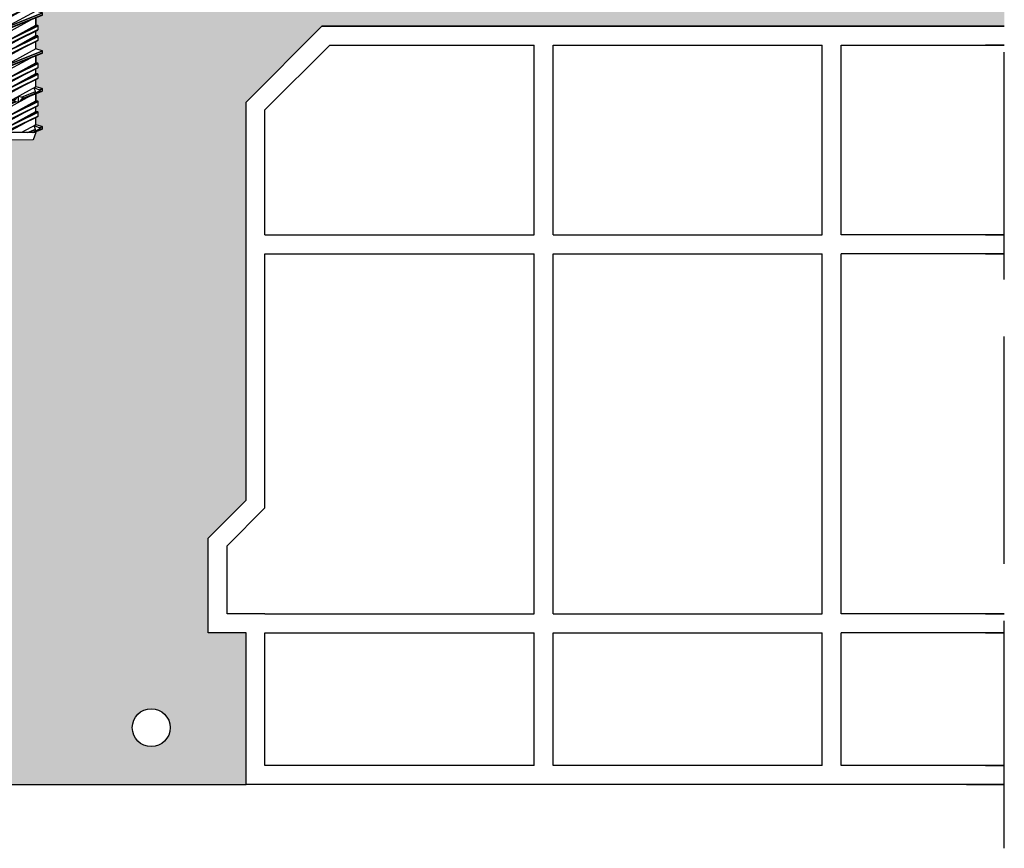
# Model space of a CAD drawing. Units: millimetres. Extents: x 9333 to 40302, y 10312 to 34394.
# Drawn here: x 17951 to 18211, y 16659 to 16877 of the extents above; entities that cross this region are included whole.
import ezdxf

# ---------------------------------------------------------------- set-up
doc = ezdxf.new("R2010")
doc.units = ezdxf.units.MM
doc.linetypes.add('ACAD_ISO02W100', pattern=[15, 12, -3])
for name, color, linetype in [('arm', 7, 'Continuous'), ('CLS', 7, 'Continuous'), ('Pignatta', 34, 'Continuous'), ('retini', 8, 'Continuous')]:
    doc.layers.add(name, color=color, linetype=linetype)

# ---------------------------------------------------------------- blocks, each defined once
blk = doc.blocks.new('laterizio_mezzo')
at = {"layer": 'Pignatta'}
for p, q in [((-1.73408116097562e-05, 199.9999895306901), (9.99998265918839, 199.9999895306901)), ((179.9999826591993, 199.9999895306591), (-1.73408116097562e-05, 199.9999895306901)), ((179.9999826591993, 199.9999895306591), (199.9999826591993, 179.9999895306591)), ((-1.73408116097562e-05, 194.9999895306901), (4.99998265918839, 194.9999895306901)), ((42.99998265918839, 194.9999895306901), (-1.73408116097562e-05, 194.9999895306901)), ((42.99998265918839, 144.9999895306901), (42.99998265918839, 194.9999895306901)), ((118.9999826592029, 194.9999895306901), (47.99998265918839, 194.9999895306901)), ((47.99998265918839, 144.9999895306901), (47.99998265918839, 194.9999895306901)), ((118.9999826592029, 144.9999895306901), (118.9999826592029, 194.9999895306901)), ((177.9289148473326, 194.9999895306591), (123.9999826592029, 194.9999895306901)), ((123.9999826592029, 144.9999895306901), (123.9999826592029, 194.9999895306901)), ((194.9999826591993, 177.9289217187943), (177.9289148473326, 194.9999895306591)), ((199.9999826592029, 74.99998953069007), (199.9999826591993, 179.9999895306591)), ((194.9999826591884, 144.9999895306901), (194.9999826591993, 177.9289217187943)), ((4.99998265918839, 144.9999895306901), (-1.73408116097562e-05, 144.9999895306901)), ((-1.73408116097562e-05, 144.9999895306901), (42.99998265918839, 144.9999895306901)), ((118.9999826592029, 144.9999895306901), (47.99998265918839, 144.9999895306901)), ((194.9999826592029, 144.9999895306901), (123.9999826592029, 144.9999895306901)), ((4.99998265918839, 139.9999895306901), (-1.73408116097562e-05, 139.9999895306901)), ((-1.73408116097562e-05, 139.9999895306901), (42.99998265918839, 139.9999895306901)), ((42.99998265918839, 44.99998953069007), (42.99998265918839, 139.9999895306901)), ((47.99998265918839, 44.99998953069007), (47.99998265918839, 139.9999895306901)), ((118.9999826592029, 139.9999895306901), (47.99998265918839, 139.9999895306901)), ((118.9999826592029, 44.99998953069007), (118.9999826592029, 139.9999895306901)), ((123.9999826592029, 44.99998953069007), (123.9999826592029, 139.9999895306901)), ((194.9999826592029, 139.9999895306901), (123.9999826592029, 139.9999895306901)), ((194.9999826591884, 72.92892171882704), (194.9999826591884, 139.9999895306901)), ((204.9999826592029, 62.92892171882704), (194.9999826591884, 72.92892171882704)), ((209.9999826592029, 64.99998953069007), (199.9999826592029, 74.99998953069007)), ((209.9999826592029, 39.99998953069007), (209.9999826592029, 64.99998953069007)), ((204.9999826592029, 44.99998953069007), (204.9999826592029, 62.92892171882704)), ((4.99998265918839, 44.99998953069007), (-1.73408116097562e-05, 44.99998953069007)), ((-1.73408116097562e-05, 44.99998953069007), (42.99998265918839, 44.99998953069007)), ((118.9999826592029, 44.99998953069007), (47.99998265918839, 44.99998953069007)), ((194.9999826592029, 44.99998953069007), (123.9999826592029, 44.99998953069007)), ((194.9999826592029, 44.99998953069007), (204.9999826592029, 44.99998953069007)), ((4.99998265918839, 39.99998953069007), (-1.73408116097562e-05, 39.99998953069007)), ((-1.73408116097562e-05, 39.99998953069007), (42.99998265918839, 39.99998953069007)), ((42.99998265918839, 4.999989530690073), (42.99998265918839, 39.99998953069007)), ((47.99998265918839, 4.999989530690073), (47.99998265918839, 39.99998953069007)), ((118.9999826592029, 39.99998953069007), (47.99998265918839, 39.99998953069007)), ((118.9999826592029, 4.999989530690073), (118.9999826592029, 39.99998953069007)), ((123.9999826592029, 4.999989530690073), (123.9999826592029, 39.99998953069007)), ((194.9999826592029, 39.99998953069007), (123.9999826592029, 39.99998953069007)), ((194.9999826592029, 4.999989530690073), (194.9999826592029, 39.99998953069007)), ((199.9999826592029, -1.046930992743e-05), (199.9999826592029, 39.99998953069007)), ((199.9999826592029, 39.99998953069007), (209.9999826592029, 39.99998953069007)), ((4.99998265918839, 4.999989530690073), (-1.73408116097562e-05, 4.999989530690073)), ((-1.73408116097562e-05, 4.999989530690073), (42.99998265918839, 4.999989530690073)), ((47.99998265918839, 4.999989530690073), (118.9999826592029, 4.999989530690073)), ((123.9999826592029, 4.999989530690073), (194.9999826592029, 4.999989530690073)), ((9.99998265918839, -1.046930992743e-05), (-1.73408116097562e-05, -1.046930992743e-05)), ((-1.73408116097562e-05, -1.046930992743e-05), (199.9999826592029, -1.046930992743e-05))]:
    blk.add_line(p, q, dxfattribs=at)
blk = doc.blocks.new('VCEM-E fronte')
for p, q in [((45.73072135101258, 740.9360552395268), (45.7308987378042, 747.4362585408729)), ((33.83072135102191, 739.4368199654916), (57.63072135101973, 739.4368199654997)), ((38.63072135098673, 736.4368199654916), (52.83072135102907, 736.4368199654917)), ((38.63072135102189, 715.2340170843993), (52.83278898153915, 715.2354021157471)), ((39.80572135102182, 713.4333246695467), (51.65572135102468, 713.4333246695303)), ((39.80572135102182, 709.2344383433855), (51.65572135101888, 709.2344383433855)), ((44.52978786399694, 707.4344383433856), (39.4307213510219, 705.410999250935)), ((43.40365483804674, 707.4344383433856), (39.4307213510219, 705.8578774358359)), ((39.504630448504, 705.3144629116325), (44.7842943481832, 707.4344383433856)), ((39.504630448504, 705.9544137751384), (43.19053744845044, 707.4344383433856)), ((40.58072135102336, 702.5497256345482), (50.64322953122428, 707.4344383433856)), ((50.88072135101899, 706.5191510522238), (40.58072135102336, 701.5191510522238)), ((40.66428145228926, 702.6483650269313), (50.36362257578546, 707.4344383433856)), ((40.66428145228926, 701.4205116598407), (50.79716124975309, 706.4205116598407)), ((41.1807213510219, 707.4344383433856), (41.18072135102191, 706.6274247095919)), ((41.1807213510219, 704.8344383433853), (45.91272135102137, 707.4344383433856)), ((41.18072135102346, 707.4344383433836), (50.28072135102045, 707.4344383433856)), ((44.19390124840353, 704.3900316935963), (49.73472135102164, 707.4344383433856)), ((50.88072135101899, 707.4344383433856), (50.28072135102045, 707.4344383433856)), ((50.88072135101899, 706.5191510522238), (50.88072135101899, 707.4344383433856)), ((39.4307213510219, 705.8578774358359), (39.4307213510219, 705.410999250935)), ((41.1807213510219, 704.8344383433853), (39.504630448504, 705.3144629116325)), ((40.58072135102336, 699.7497256345471), (50.88072135101899, 704.7497256345471)), ((40.66428145228926, 699.8483650269302), (50.79716124975309, 704.8483650269302)), ((41.1807213510219, 704.8344383433853), (41.1807213510219, 702.9031987509318)), ((41.1807213510219, 701.3344383433853), (47.26754145363881, 704.6788449931757)), ((44.19390124840353, 701.590031693597), (50.28072135102045, 704.9344383433856)), ((50.28072135102045, 704.9344383433856), (50.28072135102045, 706.1656779358384)), ((50.79716124975309, 704.8483650269302), (50.28072135102045, 704.9344383433856)), ((50.79716124975309, 704.8483650269302), (50.28072135102045, 704.9344383433856)), ((50.88072135101899, 703.7191510522246), (50.88072135101899, 704.7497256345471)), ((50.88072135101899, 703.7191510522246), (50.88072135101899, 704.7497256345471)), ((50.88072135101899, 703.7191510522246), (40.58072135102336, 698.7191510522246)), ((40.58072135102336, 701.5191510522238), (40.58072135102336, 702.5497256345482)), ((40.66428145228926, 698.6205116598414), (50.79716124975309, 703.6205116598414)), ((41.1807213510219, 701.3344383433853), (40.66428145228926, 701.4205116598407)), ((41.1807213510219, 698.534438343386), (47.26754145363881, 701.8788449931747)), ((41.1807213510219, 701.3291187020261), (41.1807213510219, 700.1031987509325)), ((50.28072135102045, 701.4344383433856), (42.48543710121518, 697.1513151292058)), ((50.28072135102045, 701.4344383433856), (50.28072135102045, 703.3656779358391)), ((51.95681225353835, 700.9544137751384), (50.28072135102045, 701.4344383433856)), ((52.03072135102045, 700.8578774358359), (39.4307213510219, 695.8578774358359)), ((52.03072135102045, 700.410999250935), (39.4307213510219, 695.410999250935)), ((39.504630448504, 695.9544137751384), (51.95681225353835, 700.9544137751384)), ((39.504630448504, 695.3144629116325), (51.95681225353835, 700.3144629116325)), ((40.58072135102336, 698.7191510522246), (40.58072135102336, 699.7497256345471)), ((40.58072135102336, 698.7191510522246), (40.58072135102336, 699.7497256345471)), ((41.1807213510219, 698.534438343386), (40.66428145228926, 698.6205116598414)), ((41.1807213510219, 694.8344383433853), (48.97600560082716, 699.1175615575651)), ((50.28072135102045, 697.7344383433849), (50.28072135102045, 699.641451977179)), ((50.28072135102045, 699.6125717556718), (50.28072135102045, 697.7344383433849)), ((52.03072135102045, 700.410999250935), (52.03072135102045, 700.8578774358359)), ((40.58072135102336, 692.5497256345482), (50.88072135101899, 697.5497256345482)), ((50.88072135101899, 696.5191510522238), (40.58072135102336, 691.5191510522238)), ((40.66428145228926, 692.6483650269313), (50.79716124975309, 697.6483650269313)), ((40.66428145228926, 691.4205116598407), (50.79716124975309, 696.4205116598407)), ((41.1807213510219, 698.534438343386), (41.1807213510219, 696.6274247095918)), ((44.19390124840353, 694.3900316935963), (50.28072135102045, 697.7344383433849)), ((50.79716124975309, 697.6483650269313), (50.28072135102045, 697.7344383433849)), ((50.28072135102045, 694.9344383433856), (50.28072135102045, 696.1656779358384)), ((50.88072135101899, 696.5191510522238), (50.88072135101899, 697.5497256345482)), ((39.4307213510219, 695.8578774358359), (39.4307213510219, 695.410999250935)), ((41.1807213510219, 694.8344383433853), (39.504630448504, 695.3144629116325)), ((40.58072135102336, 689.7497256345471), (50.88072135101899, 694.7497256345471)), ((50.88072135101899, 693.7191510522246), (40.58072135102336, 688.7191510522246)), ((40.66428145228926, 689.8483650269302), (50.79716124975309, 694.8483650269302)), ((40.66428145228926, 688.6205116598414), (50.79716124975309, 693.6205116598414)), ((41.1807213510219, 694.8344383433853), (41.1807213510219, 692.9031987509318)), ((41.1807213510219, 691.3344383433853), (47.26754145363881, 694.6788449931757)), ((44.19390124840353, 691.590031693597), (50.28072135102045, 694.9344383433856)), ((50.79716124975309, 694.8483650269302), (50.28072135102045, 694.9344383433856)), ((50.79716124975309, 694.8483650269302), (50.28072135102045, 694.9344383433856)), ((50.88072135101899, 693.7191510522246), (50.88072135101899, 694.7497256345471)), ((50.88072135101899, 693.7191510522246), (50.88072135101899, 694.7497256345471)), ((52.03072135102045, 690.8578774358359), (39.4307213510219, 685.8578774358359)), ((39.504630448504, 685.9544137751384), (51.95681225353835, 690.9544137751384)), ((40.58072135102336, 691.5191510522238), (40.58072135102336, 692.5497256345482)), ((41.1807213510219, 691.3344383433853), (40.66428145228926, 691.4205116598407)), ((41.1807213510219, 688.534438343386), (47.26754145363881, 691.8788449931747)), ((41.1807213510219, 691.3291187020261), (41.1807213510219, 690.1031987509325)), ((50.28072135102045, 691.4344383433856), (42.48543710121518, 687.1513151292058)), ((50.28072135102045, 691.4344383433856), (50.28072135102045, 693.3656779358391)), ((51.95681225353835, 690.9544137751384), (50.28072135102045, 691.4344383433856)), ((52.03072135102045, 690.410999250935), (52.03072135102045, 690.8578774358359)), ((52.03072135102045, 690.410999250935), (39.4307213510219, 685.410999250935)), ((39.504630448504, 685.3144629116325), (51.95681225353835, 690.3144629116325)), ((40.58072135102336, 688.7191510522246), (40.58072135102336, 689.7497256345471)), ((40.58072135102336, 688.7191510522246), (40.58072135102336, 689.7497256345471)), ((41.1807213510219, 688.534438343386), (40.66428145228926, 688.6205116598414)), ((41.1807213510219, 684.8344383433853), (48.97600560082716, 689.1175615575651)), ((41.1807213510219, 688.534438343386), (41.1807213510219, 686.6274247095918)), ((50.28072135102045, 689.6125717556718), (50.28072135102045, 687.7344383433849)), ((50.28072135102045, 687.7344383433849), (50.28072135102045, 689.6125717556718)), ((39.4307213510219, 685.8578774358359), (39.4307213510219, 685.410999250935)), ((40.58072135102336, 682.5497256345482), (50.88072135101899, 687.5497256345482)), ((50.88072135101899, 686.5191510522238), (40.58072135102336, 681.5191510522238)), ((40.66428145228926, 682.6483650269313), (50.79716124975309, 687.6483650269313)), ((40.66428145228926, 681.4205116598407), (50.79716124975309, 686.4205116598407)), ((44.19390124840353, 684.3900316935963), (50.28072135102045, 687.7344383433849)), ((50.79716124975309, 687.6483650269313), (50.28072135102045, 687.7344383433849)), ((50.28072135102045, 684.9344383433856), (50.28072135102045, 686.1656779358384)), ((50.88072135101899, 686.5191510522238), (50.88072135101899, 687.5497256345482)), ((41.1807213510219, 684.8344383433853), (39.504630448504, 685.3144629116325)), ((40.58072135102336, 679.7497256345471), (50.88072135101899, 684.7497256345471)), ((50.88072135101899, 683.7191510522246), (40.58072135102336, 678.7191510522246)), ((40.66428145228926, 679.8483650269302), (50.79716124975309, 684.8483650269302)), ((40.66428145228926, 678.6205116598414), (50.79716124975309, 683.6205116598414)), ((41.1807213510219, 684.8344383433853), (41.1807213510219, 682.9031987509318)), ((41.1807213510219, 681.3344383433853), (47.26754145363881, 684.6788449931757)), ((44.19390124840353, 681.590031693597), (50.28072135102045, 684.9344383433856)), ((50.79716124975309, 684.8483650269302), (50.28072135102045, 684.9344383433856)), ((50.79716124975309, 684.8483650269302), (50.28072135102045, 684.9344383433856)), ((50.28072135102045, 681.4344383433856), (50.28072135102045, 683.3656779358391)), ((50.88072135101899, 683.7191510522246), (50.88072135101899, 684.7497256345471)), ((50.88072135101899, 683.7191510522246), (50.88072135101899, 684.7497256345471)), ((52.03072135102045, 680.8578774358359), (39.4307213510219, 675.8578774358359)), ((39.504630448504, 675.9544137751384), (51.95681225353835, 680.9544137751384)), ((40.58072135102336, 681.5191510522238), (40.58072135102336, 682.5497256345482)), ((41.1807213510219, 681.3344383433853), (40.66428145228926, 681.4205116598407)), ((41.1807213510219, 678.534438343386), (47.26754145363881, 681.8788449931747)), ((41.1807213510219, 681.3291187020261), (41.1807213510219, 680.1031987509325)), ((50.28072135102045, 681.4344383433856), (42.48543710121518, 677.1513151292058)), ((51.95681225353835, 680.9544137751384), (50.28072135102045, 681.4344383433856)), ((52.03072135102045, 680.410999250935), (52.03072135102045, 680.8578774358359)), ((52.03072135102045, 680.410999250935), (39.4307213510219, 675.410999250935)), ((39.504630448504, 675.3144629116325), (51.95681225353835, 680.3144629116325)), ((40.58072135102336, 678.7191510522246), (40.58072135102336, 679.7497256345471)), ((40.58072135102336, 678.7191510522246), (40.58072135102336, 679.7497256345471)), ((41.1807213510219, 678.534438343386), (40.66428145228926, 678.6205116598414)), ((41.1807213510219, 674.8344383433853), (48.97600560082716, 679.1175615575651)), ((41.1807213510219, 678.534438343386), (41.1807213510219, 676.6274247095918)), ((50.28072135102045, 679.6125717556718), (50.28072135102045, 677.7344383433849)), ((50.28072135102045, 677.7344383433849), (50.28072135102045, 679.6125717556718)), ((39.4307213510219, 675.8578774358359), (39.4307213510219, 675.410999250935)), ((41.1807213510219, 674.8344383433853), (39.504630448504, 675.3144629116325)), ((40.58072135102336, 672.5497256345482), (50.88072135101899, 677.5497256345482)), ((50.88072135101899, 676.5191510522238), (40.58072135102336, 671.5191510522238)), ((40.66428145228926, 672.6483650269313), (50.79716124975309, 677.6483650269313)), ((40.66428145228926, 671.4205116598407), (50.79716124975309, 676.4205116598407)), ((44.19390124840353, 674.3900316935963), (50.28072135102045, 677.7344383433849)), ((50.79716124975309, 677.6483650269313), (50.28072135102045, 677.7344383433849)), ((50.28072135102045, 674.9344383433856), (50.28072135102045, 676.1656779358384)), ((50.88072135101899, 676.5191510522238), (50.88072135101899, 677.5497256345482)), ((40.58072135102336, 669.7497256345471), (50.88072135101899, 674.7497256345471)), ((50.88072135101899, 673.7191510522246), (40.58072135102336, 668.7191510522246)), ((40.66428145228926, 669.8483650269302), (50.79716124975309, 674.8483650269302)), ((40.66428145228926, 668.6205116598414), (50.79716124975309, 673.6205116598414)), ((41.1807213510219, 674.8344383433853), (41.1807213510219, 672.9031987509318)), ((41.1807213510219, 671.3344383433853), (47.26754145363881, 674.6788449931757)), ((44.19390124840353, 671.590031693597), (50.28072135102045, 674.9344383433856)), ((50.79716124975309, 674.8483650269302), (50.28072135102045, 674.9344383433856)), ((50.79716124975309, 674.8483650269302), (50.28072135102045, 674.9344383433856)), ((50.28072135102045, 671.4344383433856), (50.28072135102045, 673.3656779358391)), ((50.88072135101899, 673.7191510522246), (50.88072135101899, 674.7497256345471)), ((50.88072135101899, 673.7191510522246), (50.88072135101899, 674.7497256345471)), ((52.03072135102045, 670.8578774358359), (39.4307213510219, 665.8578774358359)), ((52.03072135102045, 670.410999250935), (39.4307213510219, 665.410999250935)), ((39.504630448504, 665.9544137751384), (51.95681225353835, 670.9544137751384)), ((39.504630448504, 665.3144629116325), (51.95681225353835, 670.3144629116325)), ((40.58072135102336, 671.5191510522238), (40.58072135102336, 672.5497256345482)), ((41.1807213510219, 671.3344383433853), (40.66428145228926, 671.4205116598407)), ((41.1807213510219, 668.534438343386), (47.26754145363881, 671.8788449931747)), ((41.1807213510219, 671.3291187020261), (41.1807213510219, 670.1031987509325)), ((50.28072135102045, 671.4344383433856), (42.48543710121518, 667.1513151292058)), ((51.95681225353835, 670.9544137751384), (50.28072135102045, 671.4344383433856)), ((52.03072135102045, 670.410999250935), (52.03072135102045, 670.8578774358359)), ((40.58072135102336, 668.7191510522246), (40.58072135102336, 669.7497256345471)), ((40.58072135102336, 668.7191510522246), (40.58072135102336, 669.7497256345471)), ((40.58072135102336, 662.5497256345482), (50.88072135101899, 667.5497256345482)), ((41.1807213510219, 668.534438343386), (40.66428145228926, 668.6205116598414)), ((40.66428145228926, 662.6483650269313), (50.79716124975309, 667.6483650269313)), ((41.1807213510219, 664.8344383433853), (48.97600560082716, 669.1175615575651)), ((41.1807213510219, 668.534438343386), (41.1807213510219, 666.6274247095918)), ((44.19390124840353, 664.3900316935963), (50.28072135102045, 667.7344383433849)), ((50.28072135102045, 669.641451977179), (50.28072135102045, 667.7344383433849)), ((50.28072135102045, 667.7344383433849), (50.28072135102045, 669.6125717556718)), ((50.79716124975309, 667.6483650269313), (50.28072135102045, 667.7344383433849)), ((50.88072135101899, 666.5191510522238), (50.88072135101899, 667.5497256345482)), ((39.4307213510219, 665.8578774358359), (39.4307213510219, 665.410999250935)), ((41.1807213510219, 664.8344383433853), (39.504630448504, 665.3144629116325)), ((50.88072135101899, 666.5191510522238), (40.58072135102336, 661.5191510522238)), ((40.66428145228926, 661.4205116598407), (50.79716124975309, 666.4205116598407)), ((40.66428145228926, 659.8483650269302), (50.79716124975309, 664.8483650269302)), ((41.1807213510219, 664.8344383433853), (41.1807213510219, 662.9031987509318)), ((44.19390124840353, 661.590031693597), (50.28072135102045, 664.9344383433856)), ((50.28072135102045, 664.9344383433856), (50.28072135102045, 666.1656779358384)), ((50.79716124975309, 664.8483650269302), (50.28072135102045, 664.9344383433856)), ((50.79716124975309, 664.8483650269302), (50.28072135102045, 664.9344383433856)), ((40.58072135102336, 659.7497256345471), (50.88072135101899, 664.7497256345471)), ((50.88072135101899, 663.7191510522246), (40.58072135102336, 658.7191510522246)), ((40.58072135102336, 661.5191510522238), (40.58072135102336, 662.5497256345482)), ((40.66428145228926, 658.6205116598414), (50.79716124975309, 663.6205116598414)), ((41.1807213510219, 661.3344383433853), (47.26754145363881, 664.6788449931757)), ((50.28072135102045, 661.4344383433856), (50.28072135102045, 663.3656779358391)), ((50.88072135101899, 663.7191510522246), (50.88072135101899, 664.7497256345471)), ((50.88072135101899, 663.7191510522246), (50.88072135101899, 664.7497256345471)), ((52.03072135102045, 660.8578774358359), (39.4307213510219, 655.8578774358359)), ((52.03072135102045, 660.410999250935), (39.4307213510219, 655.410999250935)), ((39.504630448504, 655.9544137751384), (51.95681225353835, 660.9544137751384)), ((39.504630448504, 655.3144629116325), (51.95681225353835, 660.3144629116325)), ((40.58072135102336, 658.7191510522246), (40.58072135102336, 659.7497256345471)), ((40.58072135102336, 658.7191510522246), (40.58072135102336, 659.7497256345471)), ((41.1807213510219, 661.3344383433853), (40.66428145228926, 661.4205116598407)), ((41.1807213510219, 658.534438343386), (47.26754145363881, 661.8788449931747)), ((41.1807213510219, 661.3291187020261), (41.1807213510219, 660.1031987509325)), ((50.28072135102045, 661.4344383433856), (42.48543710121518, 657.1513151292058)), ((51.95681225353835, 660.9544137751384), (50.28072135102045, 661.4344383433856)), ((50.28072135102045, 657.7344383433849), (50.28072135102045, 659.641451977179)), ((52.03072135102045, 660.410999250935), (52.03072135102045, 660.8578774358359)), ((40.58072135102336, 652.5497256345482), (50.88072135101899, 657.5497256345482)), ((41.1807213510219, 658.534438343386), (40.66428145228926, 658.6205116598414)), ((40.66428145228926, 652.6483650269313), (50.79716124975309, 657.6483650269313)), ((41.1807213510219, 654.8344383433853), (48.97600560082716, 659.1175615575651)), ((41.1807213510219, 658.534438343386), (41.1807213510219, 656.656304931101)), ((44.19390124840353, 654.3900316935963), (50.28072135102045, 657.7344383433849)), ((50.28072135102045, 659.6125717556718), (50.28072135102045, 657.7344383433849)), ((50.79716124975309, 657.6483650269313), (50.28072135102045, 657.7344383433849)), ((50.88072135101899, 656.5191510522238), (50.88072135101899, 657.5497256345482)), ((39.4307213510219, 655.8578774358359), (39.4307213510219, 655.410999250935)), ((41.1807213510219, 654.8344383433853), (39.504630448504, 655.3144629116325)), ((50.88072135101899, 656.5191510522238), (40.58072135102336, 651.5191510522238)), ((40.58072135102336, 649.7497256345471), (50.88072135101899, 654.7497256345471)), ((40.66428145228926, 651.4205116598407), (50.79716124975309, 656.4205116598407)), ((40.66428145228926, 649.8483650269302), (50.79716124975309, 654.8483650269302)), ((41.1807213510219, 654.8344383433853), (41.1807213510219, 652.9031987509318)), ((41.1807213510219, 651.3344383433853), (47.26754145363881, 654.6788449931757)), ((44.19390124840353, 651.590031693597), (50.28072135102045, 654.9344383433856)), ((50.28072135102045, 654.9344383433856), (50.28072135102045, 656.1656779358384)), ((50.79716124975309, 654.8483650269302), (50.28072135102045, 654.9344383433856)), ((50.79716124975309, 654.8483650269302), (50.28072135102045, 654.9344383433856)), ((50.88072135101899, 653.7191510522246), (50.88072135101899, 654.7497256345471)), ((50.88072135101899, 653.7191510522246), (50.88072135101899, 654.7497256345471)), ((50.88072135101899, 653.7191510522246), (40.58072135102336, 648.7191510522246)), ((40.58072135102336, 651.5191510522238), (40.58072135102336, 652.5497256345482)), ((40.66428145228926, 648.6205116598414), (50.79716124975309, 653.6205116598414)), ((41.1807213510219, 648.534438343386), (47.26754145363881, 651.8788449931747)), ((50.28072135102045, 651.4344383433856), (50.28072135102045, 653.3656779358391)), ((40.58072135102336, 648.7191510522246), (40.58072135102336, 649.7497256345471)), ((40.58072135102336, 648.7191510522246), (40.58072135102336, 649.7497256345471)), ((41.1807213510219, 651.3344383433853), (40.66428145228926, 651.4205116598407)), ((41.18072135102344, 651.3344383433861), (41.18072135102344, 650.103198750934)), ((41.1807213510219, 651.3291187020261), (41.1807213510219, 650.1031987509325)), ((50.28072135102045, 651.4344383433856), (42.48543710121518, 647.1513151292058)), ((46.47812498712662, 648.7545232851865), (50.18277259081148, 650.2420728815889)), ((46.48925195268745, 648.1190402995728), (51.95681225353835, 650.3144629116325)), ((50.21653088289528, 650.1379605834047), (46.63506611450791, 648.7167444054724)), ((49.97487812165124, 649.5951884456283), (46.63506611450791, 648.2698662205732)), ((50.28072135102045, 649.9399938989411), (49.86942542093672, 651.2084515686149)), ((51.52754573437048, 650.4347654796368), (49.86942542093672, 651.2084515686149)), ((51.52754573437048, 650.4347654796368), (49.86942542093672, 649.476301830595)), ((50.28072135102045, 649.9399938989411), (49.86942542093672, 649.476301830595)), ((51.95681225353835, 650.9544137751384), (50.28072135102045, 651.4344383433856)), ((50.28072135102045, 649.6414519771793), (50.28072135102045, 647.7344383433849)), ((50.28072135102045, 647.7344383433849), (50.28072135102045, 649.6125717556718)), ((52.03072135102045, 650.410999250935), (50.29455305377994, 649.7220435774273)), ((51.12751559979731, 650.6214212655816), (51.95681225353835, 650.9544137751384)), ((52.03072135102045, 650.8578774358359), (51.26876486312901, 650.5555137501653)), ((52.03072135102045, 650.410999250935), (52.03072135102045, 650.8578774358359)), ((39.504630448504, 645.9544137751384), (44.97219074935489, 648.1498363871981)), ((39.93389696767187, 645.8341112071341), (41.59201728110563, 646.7925748561777)), ((40.58072135102336, 642.5497256345482), (50.88072135101899, 647.5497256345482)), ((41.1807213510219, 648.534438343386), (40.66428145228926, 648.6205116598414)), ((40.66428145228926, 642.6483650269313), (50.79716124975309, 647.6483650269313)), ((41.1807213510219, 644.8344383433853), (48.97600560082716, 649.1175615575651)), ((41.1807213510219, 648.534438343386), (41.1807213510219, 646.656304931101)), ((41.18072135102344, 648.5344383433868), (41.18072135102344, 646.6274247095922)), ((41.1807213510219, 646.3288827878298), (41.59201728110563, 646.7925748561777)), ((44.82637658753444, 647.5521322812986), (41.24491181914706, 646.1309161033662)), ((41.27867011123087, 646.026803805182), (44.98331771491573, 647.5143534015845)), ((44.82637658753444, 647.9990104661995), (41.48656458039838, 646.6736882411426)), ((44.19390124840353, 644.3900316935963), (50.28072135102045, 647.7344383433849)), ((44.47590889094496, 647.6364968909731), (45.73072135102481, 648.9344383433856)), ((45.73072135102481, 647.3344383433853), (44.47590889094496, 647.6364968909731)), ((45.73072135102481, 647.3344383433853), (45.73072135102481, 648.9344383433856)), ((45.73072135102481, 648.9344383433856), (46.98553381109738, 648.6323797957978)), ((46.98553381109738, 648.6323797957978), (45.73072135102481, 647.3344383433853)), ((50.79716124975309, 647.6483650269313), (50.28072135102045, 647.7344383433849)), ((50.88072135101899, 646.5191510522238), (50.88072135101899, 647.5497256345482)), ((40.11322664133854, 646.1287128685011), (39.4307213510219, 645.8578774358359)), ((39.4307213510219, 645.8578774358359), (39.4307213510219, 645.410999250935)), ((40.19267783891334, 645.7133629366074), (39.4307213510219, 645.410999250935)), ((39.504630448504, 645.3144629116325), (40.33392710225232, 645.6474554211893)), ((41.1807213510219, 644.8344383433853), (39.504630448504, 645.3144629116325)), ((39.93389696767187, 645.8341112071341), (41.59201728110563, 645.0604251181578)), ((39.93389696767187, 645.8341112071341), (41.59201728110563, 645.0604251181578)), ((50.88072135101899, 646.5191510522238), (40.58072135102336, 641.5191510522238)), ((40.58072135102336, 639.7497256345471), (50.88072135101899, 644.7497256345471)), ((40.66428145228926, 641.4205116598407), (50.79716124975309, 646.4205116598407)), ((40.66428145228926, 639.8483650269302), (50.79716124975309, 644.8483650269302)), ((41.1807213510219, 646.3288827878298), (41.59201728110563, 645.0604251181578)), ((41.1807213510219, 644.8344383433853), (41.1807213510219, 642.9031987509318)), ((41.18072135102345, 644.8344383433861), (41.18072135102345, 642.9031987509351)), ((41.1807213510219, 641.3344383433853), (47.26754145363881, 644.6788449931757)), ((44.19390124840353, 641.590031693597), (50.28072135102045, 644.9344383433856)), ((50.28072135102045, 644.9344383433856), (50.28072135102045, 646.1656779358384)), ((50.79716124975309, 644.8483650269302), (50.28072135102045, 644.9344383433856)), ((50.79716124975309, 644.8483650269302), (50.28072135102045, 644.9344383433856)), ((50.88072135101899, 643.7191510522246), (50.88072135101899, 644.7497256345471)), ((50.88072135101899, 643.7191510522246), (50.88072135101899, 644.7497256345471)), ((40.58072135102336, 641.5191510522238), (40.58072135102336, 642.5497256345482)), ((50.88072135101899, 643.7191510522246), (41.93128707148932, 639.3747654796373)), ((42.19283411084686, 639.3747654796373), (50.79716124975309, 643.6205116598414)), ((42.71011673899554, 639.3747654796373), (47.26754145363881, 641.8788449931747)), ((50.28072135102045, 641.4344383433856), (50.28072135102045, 643.3656779358391)), ((40.58072135102336, 639.3747654796373), (40.58072135102336, 639.7497256345471)), ((40.58072135102336, 639.3747654796373), (40.58072135102336, 639.7497256345471)), ((50.28072135102045, 639.3747654796373), (40.58072135102336, 639.3747654796373)), ((41.1807213510219, 641.3344383433853), (40.66428145228926, 641.4205116598407)), ((41.18072135102344, 641.334438343386), (41.18072135102346, 640.103198750934)), ((41.1807213510219, 641.3291187020261), (41.1807213510219, 640.1031987509325)), ((41.1807213510219, 639.3747654796373), (41.86327703831554, 637.4347654796368)), ((50.28072135102045, 641.4344383433856), (46.53211673899565, 639.3747654796373)), ((48.05961276899686, 639.3747654796373), (50.18470100696501, 640.2361255476064)), ((50.21880367862101, 640.1309511652237), (48.33395474314963, 639.3747654796373)), ((49.97878667535767, 639.5780634110199), (49.47796289649338, 639.3747654796373)), ((50.28072135102045, 639.3747654796373), (49.5981656637268, 637.4347654796368)), ((49.6789677032684, 639.3747654796373), (51.95681225353835, 640.3144629116325)), ((51.52754573437048, 640.4347654796368), (49.86942542093672, 641.2084515686149)), ((50.28072135102045, 639.9399938989411), (49.86942542093672, 641.2084515686149)), ((51.52754573437048, 640.4347654796368), (49.87752161088062, 639.456676511307)), ((50.28072135102045, 639.9399938989411), (49.87752161088062, 639.456676511307)), ((51.95681225353835, 640.9544137751384), (50.28072135102045, 641.4344383433856)), ((50.28072135102045, 639.3747654796373), (50.28072135102045, 639.6230117251588)), ((52.03072135102045, 640.410999250935), (50.30718509752839, 639.7113692217956)), ((51.1311231495383, 640.6197379673142), (51.95681225353835, 640.9544137751384)), ((52.03072135102045, 640.8578774358359), (51.27259860701812, 640.5537249087322)), ((52.03072135102045, 640.410999250935), (52.03072135102045, 640.8578774358359))]:
    blk.add_line(p, q)
at = {"linetype": 'Continuous', "lineweight": 0}
for p, q in [((41.1807213510219, 639.3747654796373), (41.86327703831554, 637.4347654796368)), ((41.1807213510219, 639.3747654796373), (41.86327703831554, 637.4347654796368)), ((50.28072135102045, 639.3747654796373), (49.5981656637268, 637.4347654796368)), ((50.28072135102045, 639.3747654796373), (49.5981656637268, 637.4347654796368)), ((41.86327703831554, 637.4347654796368), (45.73072135102481, 637.4347654796368)), ((49.5981656637268, 637.4347654796368), (45.73072135102481, 637.4347654796368))]:
    blk.add_line(p, q, dxfattribs=at)
blk.add_lwpolyline([(41.1807213510219, 707.4344383433856), (39.80572135102182, 709.2344383433855), (39.80572135102182, 713.4333246695467), (38.63072135102189, 715.2340170843993), (38.63072135098673, 736.4368199654916), (33.83072135101951, 736.4368199654837, -0.06666666666666404), (33.83072135102191, 739.4368199654916), (38.28072137217562, 740.9362585457147), (38.28072137217573, 747.0362585457151, -0.4142135623730896), (38.68072137217573, 747.4362585457151), (52.78072132986397, 747.4362585457151, -0.4142135623780661), (53.18072132986396, 747.0362585457083), (53.18072132976043, 740.9362585457267), (57.63072135101972, 739.4368199654998, -0.06666666666666393), (57.63072135102699, 736.4368199654837), (52.83072135102907, 736.4368199654917), (52.8327891165922, 715.2340172860559), (51.65572135102468, 713.4333246695556), (51.65572135101888, 709.2344383433855), (50.2807213510246, 707.4344383433856)], format="xyb")
for centre, radius, start, end in [((42.0047779283903, 706.3647676989603), 34.77149085962677, 83.84865325014205, 96.14821961252983), ((49.45684216042647, 706.3647676989603), 34.77149085962677, 83.85178038747055, 96.15134674985833), ((50.78072135102045, 706.5191510522238), 0.1, 279.4623222079738, 0), ((39.53072135102045, 705.8578774358359), 0.1, 105.1240073083002, 180), ((39.53072135102045, 705.410999250935), 0.1, 180, 254.8759926916997), ((50.78072135102045, 704.7497256345471), 0.1, 0, 80.53767779202619), ((50.78072135102045, 704.7497256345471), 0.1, 0, 80.53767779202619), ((40.6807213510219, 702.5497256345482), 0.1, 99.46232220797381, 180), ((40.6807213510219, 701.5191510522238), 0.1, 180, 260.5376777920262), ((50.78072135102045, 703.7191510522246), 0.1, 279.4623222079738, 0), ((50.78072135102045, 703.7191510522246), 0.1, 279.4623222079738, 0), ((40.6807213510219, 699.7497256345471), 0.1, 99.46232220797381, 180), ((40.6807213510219, 699.7497256345471), 0.1, 99.46232220797381, 180), ((40.6807213510219, 698.7191510522246), 0.1, 180, 260.5376777920262), ((40.6807213510219, 698.7191510522246), 0.1, 180, 260.5376777920262), ((51.9307213510219, 700.8578774358359), 0.1, 0, 74.87599269169979), ((51.9307213510219, 700.410999250935), 0.1, 285.1240073083002, 0), ((50.78072135102045, 697.5497256345482), 0.1, 0, 80.53767779202619), ((50.78072135102045, 696.5191510522238), 0.1, 279.4623222079738, 0), ((39.53072135102045, 695.8578774358359), 0.1, 105.1240073083002, 180), ((39.53072135102045, 695.410999250935), 0.1, 180, 254.8759926916997), ((50.78072135102045, 694.7497256345471), 0.1, 0, 80.53767779202619), ((50.78072135102045, 694.7497256345471), 0.1, 0, 80.53767779202619), ((50.78072135102045, 693.7191510522246), 0.1, 279.4623222079738, 0), ((50.78072135102045, 693.7191510522246), 0.1, 279.4623222079738, 0), ((40.6807213510219, 692.5497256345482), 0.1, 99.46232220797381, 180), ((40.6807213510219, 691.5191510522238), 0.1, 180, 260.5376777920262), ((51.9307213510219, 690.8578774358359), 0.1, 0, 74.87599269169979), ((40.6807213510219, 689.7497256345471), 0.1, 99.46232220797381, 180), ((40.6807213510219, 689.7497256345471), 0.1, 99.46232220797381, 180), ((40.6807213510219, 688.7191510522246), 0.1, 180, 260.5376777920262), ((40.6807213510219, 688.7191510522246), 0.1, 180, 260.5376777920262), ((51.9307213510219, 690.410999250935), 0.1, 285.1240073083002, 0), ((39.53072135102045, 685.8578774358359), 0.1, 105.1240073083002, 180), ((50.78072135102045, 687.5497256345482), 0.1, 0, 80.53767779202619), ((50.78072135102045, 686.5191510522238), 0.1, 279.4623222079738, 0), ((39.53072135102045, 685.410999250935), 0.1, 180, 254.8759926916997), ((50.78072135102045, 684.7497256345471), 0.1, 0, 80.53767779202619), ((50.78072135102045, 684.7497256345471), 0.1, 0, 80.53767779202619), ((50.78072135102045, 683.7191510522246), 0.1, 279.4623222079738, 0), ((50.78072135102045, 683.7191510522246), 0.1, 279.4623222079738, 0), ((40.6807213510219, 682.5497256345482), 0.1, 99.46232220797381, 180), ((40.6807213510219, 681.5191510522238), 0.1, 180, 260.5376777920262), ((51.9307213510219, 680.8578774358359), 0.1, 0, 74.87599269169979), ((40.6807213510219, 679.7497256345471), 0.1, 99.46232220797381, 180), ((40.6807213510219, 679.7497256345471), 0.1, 99.46232220797381, 180), ((40.6807213510219, 678.7191510522246), 0.1, 180, 260.5376777920262), ((40.6807213510219, 678.7191510522246), 0.1, 180, 260.5376777920262), ((51.9307213510219, 680.410999250935), 0.1, 285.1240073083002, 0), ((39.53072135102045, 675.8578774358359), 0.1, 105.1240073083002, 180), ((39.53072135102045, 675.410999250935), 0.1, 180, 254.8759926916997), ((50.78072135102045, 677.5497256345482), 0.1, 0, 80.53767779202619), ((50.78072135102045, 676.5191510522238), 0.1, 279.4623222079738, 0), ((40.6807213510219, 672.5497256345482), 0.1, 99.46232220797381, 180), ((50.78072135102045, 674.7497256345471), 0.1, 0, 80.53767779202619), ((50.78072135102045, 674.7497256345471), 0.1, 0, 80.53767779202619), ((50.78072135102045, 673.7191510522246), 0.1, 279.4623222079738, 0), ((50.78072135102045, 673.7191510522246), 0.1, 279.4623222079738, 0), ((40.6807213510219, 671.5191510522238), 0.1, 180, 260.5376777920262), ((51.9307213510219, 670.8578774358359), 0.1, 0, 74.87599269169979), ((51.9307213510219, 670.410999250935), 0.1000000000001026, 285.1240073083002, 359.9999999998958), ((40.6807213510219, 669.7497256345471), 0.1, 99.46232220797381, 180), ((40.6807213510219, 669.7497256345471), 0.1, 99.46232220797381, 180), ((40.6807213510219, 668.7191510522246), 0.1, 180, 260.5376777920262), ((40.6807213510219, 668.7191510522246), 0.1, 180, 260.5376777920262), ((50.78072135102045, 667.5497256345482), 0.1, 0, 80.53767779202619), ((39.53072135102045, 665.8578774358359), 0.1, 105.1240073083002, 180), ((39.53072135102045, 665.410999250935), 0.1, 180, 254.8759926916997), ((50.78072135102045, 666.5191510522238), 0.1, 279.4623222079738, 0), ((50.78072135102045, 664.7497256345471), 0.1, 0, 80.53767779202619), ((50.78072135102045, 664.7497256345471), 0.1, 0, 80.53767779202619), ((40.6807213510219, 662.5497256345482), 0.1, 99.46232220797381, 180), ((50.78072135102045, 663.7191510522246), 0.1, 279.4623222079738, 0), ((50.78072135102045, 663.7191510522246), 0.1, 279.4623222079738, 0), ((40.6807213510219, 661.5191510522238), 0.1, 180, 260.5376777920262), ((40.6807213510219, 659.7497256345471), 0.1, 99.46232220797381, 180), ((40.6807213510219, 659.7497256345471), 0.1, 99.46232220797381, 180), ((51.9307213510219, 660.8578774358359), 0.1, 0, 74.87599269169979), ((51.9307213510219, 660.410999250935), 0.1, 285.1240073083002, 0), ((40.6807213510219, 658.7191510522246), 0.1, 180, 260.5376777920262), ((40.6807213510219, 658.7191510522246), 0.1, 180, 260.5376777920262), ((50.78072135102045, 657.5497256345482), 0.1, 0, 80.53767779202619), ((39.53072135102045, 655.8578774358359), 0.1, 105.1240073083002, 180), ((39.53072135102045, 655.410999250935), 0.1, 180, 254.8759926916997), ((50.78072135102045, 656.5191510522238), 0.1, 279.4623222079738, 0), ((50.78072135102045, 654.7497256345471), 0.1, 0, 80.53767779202619), ((50.78072135102045, 654.7497256345471), 0.1, 0, 80.53767779202619), ((40.6807213510219, 652.5497256345482), 0.1, 99.46232220797381, 180), ((50.78072135102045, 653.7191510522246), 0.1, 279.4623222079738, 0), ((50.78072135102045, 653.7191510522246), 0.1, 279.4623222079738, 0), ((40.6807213510219, 651.5191510522238), 0.1, 180, 260.5376777920262), ((40.6807213510219, 649.7497256345471), 0.1, 99.46232220797381, 180), ((40.6807213510219, 649.7497256345471), 0.1, 99.46232220797381, 180), ((51.9307213510219, 650.8578774358359), 0.1000000000000583, 1.042204158021965e-10, 74.87599269169979), ((51.9307213510219, 650.410999250935), 0.1, 285.1240073083002, 0), ((40.6807213510219, 648.7191510522246), 0.1, 180, 260.5376777920262), ((40.6807213510219, 648.7191510522246), 0.1, 180, 260.5376777920262), ((50.78072135102045, 647.5497256345482), 0.1, 0, 80.53767779202619), ((39.53072135102045, 645.8578774358359), 0.1, 105.1240073083002, 180), ((39.53072135102045, 645.410999250935), 0.1, 180, 254.8759926916997), ((50.78072135102045, 646.5191510522238), 0.1, 279.4623222079738, 0), ((50.78072135102045, 644.7497256345471), 0.1, 0, 80.53767779202619), ((50.78072135102045, 644.7497256345471), 0.1, 0, 80.53767779202619), ((40.6807213510219, 642.5497256345482), 0.1, 99.46232220797381, 180), ((40.6807213510219, 641.5191510522238), 0.1, 180, 260.5376777920262), ((50.78072135102045, 643.7191510522246), 0.1, 279.4623222079738, 0), ((50.78072135102045, 643.7191510522246), 0.1, 279.4623222079738, 0), ((40.6807213510219, 639.7497256345471), 0.1, 99.46232220797381, 180), ((40.6807213510219, 639.7497256345471), 0.1, 99.46232220797381, 180), ((51.9307213510219, 640.8578774358359), 0.1, 0, 74.87599269169979), ((51.9307213510219, 640.410999250935), 0.1, 285.1240073083002, 0)]:
    blk.add_arc(centre, radius, start, end)
at = {"layer": 'retini'}
for p, q in [((41.1807213510219, 678.534438343386), (40.66428145228926, 678.6205116598414)), ((41.1807213510219, 656.656304931101), (41.1807213510219, 654.8344383433853)), ((41.1807213510219, 656.656304931101), (41.1807213510219, 654.8344383433853)), ((41.1807213510219, 651.3344383433853), (41.1807213510219, 650.1031987509332)), ((48.97600560082716, 649.1175615575651), (50.09808103306666, 649.7340865203338)), ((50.69351519222005, 649.9526605621799), (51.95681225353835, 650.3144629116325)), ((40.76792750981878, 646.3162161245901), (39.504630448504, 645.9544137751384)), ((49.44411673899955, 639.3747654796373), (50.28072135102045, 639.8344383433853)), ((50.28072135102045, 639.8344383433853), (51.95681225353835, 640.3144629116325))]:
    blk.add_line(p, q, dxfattribs=at)

msp = doc.modelspace()

# ---------------------------------------------------------------- hatches: boundary and pattern name
at = {"layer": 'retini'}
h = msp.add_hatch(dxfattribs=at)
h.set_pattern_fill('AR-CONC', color=256, scale=0.1, style=0)
h.set_pattern_definition([(49.99999999999999, (-11.19344171849662, -4999.125930439212), (18.2184668996004, -1.593908553890309), [1.905, -20.955]), (355, (-11.19344171849662, -4999.125930439212), (-3.524342142496934, 19.10568452390352), [1.524, -16.764058417]), (100.4514447, (-9.675241018496308, -4999.258755789211), (14.69412470903533, 17.51177519121951), [1.61900088, -17.80902445999999]), (46.18420000000002, (-11.19344171849662, -4994.04593043921), (27.10790408921299, -4.204232793272715), [2.857499999999998, -31.43249999999998]), (96.63555760999994, (-8.934451718498167, -4994.39628043921), (23.7404134051503, 24.74261245977215), [2.428502314, -26.713560816]), (351.1841511700001, (-11.19344171849662, -4994.04593043921), (23.74041340649771, 24.74261245855327), [2.285996707, -25.145973192]), (21, (-8.653441718495742, -4995.31593043921), (15.16143912691325, -10.22651981870876), [1.905, -20.955]), (326.0000000000001, (-8.653441718495742, -4995.31593043921), (6.180202834764708, 18.41879661223193), [1.524, -16.764]), (71.45144499999999, (-7.389988458497101, -4996.16814042921), (21.34164192787162, 8.192276888590525), [1.61900088, -17.80899376]), (37.50000000000001, (-11.19344171849662, -4999.125930439212), (0.3088603250591817, 8.455503887315311), [0, -16.5608, 0, -17.018, 0, -16.8275]), (7.499999999999999, (-11.19344171849662, -4999.125930439212), (6.681966251030575, 10.01805748181195), [0, -9.7028, 0, -16.1798, 0, -6.413500000000001]), (327.5, (-16.85764171849587, -4999.125930439212), (13.55905951668714, -0.5728743992673444), [0, -6.350000000000001, 0, -19.812, 0, -26.289]), (317.5, (-19.39764171849674, -4999.125930439212), (14.81291813860181, 2.542649103333303), [0, -8.255, 0, -13.1572, 0, -18.669])])
h.paths.add_polyline_path([(18010.63457260801, 16855.46081030396), (18030.63457260801, 16875.46081030396), (18210.63457260802, 16875.46081030396), (18210.63457260802, 16915.46192397783), (17955.78457260801, 16915.46192397784), (17955.78457260801, 16914.48922945284), (17955.18457260801, 16914.19316357029), (17955.18457260801, 16912.96192397784), (17955.91447944191, 16912.84027283885), (17955.78457260801, 16912.777211269), (17955.78457260801, 16911.68922945284), (17955.18457260801, 16911.39316357029), (17955.18457260801, 16909.46192397784), (17957.04488706461, 16908.9291386483), (17956.93457260801, 16908.88536307029), (17956.93457260801, 16908.37162571376), (17955.18457260801, 16907.66893761163), (17955.18457260801, 16905.76192397784), (17955.91447944192, 16905.64027283886), (17955.78457260801, 16905.577211269), (17955.78457260801, 16904.48922945284), (17955.18457260801, 16904.19316357029), (17955.18457260801, 16902.96192397784), (17955.91447944191, 16902.84027283885), (17955.78457260801, 16902.777211269), (17955.78457260801, 16901.68922945284), (17955.18457260801, 16901.39316357029), (17955.18457260801, 16899.46192397784), (17957.04488706461, 16898.9291386483), (17956.93457260801, 16898.88536307029), (17956.93457260801, 16898.37162571376), (17955.18457260801, 16897.66893761163), (17955.18457260801, 16895.76192397784), (17955.91447944192, 16895.64027283886), (17955.78457260801, 16895.577211269), (17955.78457260801, 16894.48922945284), (17955.18457260801, 16894.19316357029), (17955.18457260801, 16892.96192397784), (17955.91447944191, 16892.84027283885), (17955.78457260801, 16892.777211269), (17955.78457260801, 16891.68922945284), (17955.18457260801, 16891.39316357029), (17955.18457260801, 16889.46192397784), (17957.04488706461, 16888.9291386483), (17956.93457260801, 16888.88536307029), (17956.93457260801, 16888.37162571376), (17955.18457260801, 16887.66893761163), (17955.18457260801, 16885.76192397784), (17955.91447944192, 16885.64027283886), (17955.78457260801, 16885.577211269), (17955.78457260801, 16884.48922945284), (17955.18457260801, 16884.19316357029), (17955.18457260801, 16882.96192397784), (17955.91447944191, 16882.84027283885), (17955.78457260801, 16882.777211269), (17955.78457260801, 16881.68922945284), (17955.18457260801, 16881.39316357029), (17955.18457260801, 16879.46192397784), (17957.04488706461, 16878.9291386483), (17956.93457260801, 16878.88536307029), (17956.93457260801, 16878.37162571376), (17955.18457260801, 16877.66893761163), (17955.18457260801, 16875.76192397784), (17955.91447944192, 16875.64027283886), (17955.78457260801, 16875.577211269), (17955.78457260801, 16874.48922945284), (17955.18457260801, 16874.19316357029), (17955.18457260801, 16872.96192397784), (17955.91447944191, 16872.84027283885), (17955.78457260801, 16872.777211269), (17955.78457260801, 16871.68922945284), (17955.18457260801, 16871.39316357029), (17955.18457260801, 16869.46192397784), (17957.04488706461, 16868.9291386483), (17956.93457260801, 16868.88536307029), (17956.93457260801, 16868.37162571376), (17955.18457260801, 16867.66893761163), (17955.18457260801, 16865.76192397784), (17955.91447944192, 16865.64027283886), (17955.78457260801, 16865.577211269), (17955.78457260801, 16864.48922945284), (17955.18457260801, 16864.19316357029), (17955.18457260801, 16862.96192397784), (17955.91447944191, 16862.84027283885), (17955.78457260801, 16862.777211269), (17955.78457260801, 16861.68922945284), (17955.18457260801, 16861.39316357029), (17955.18457260801, 16859.46192397784), (17957.04488706461, 16858.9291386483), (17956.93457260801, 16858.88536307029), (17956.93457260801, 16858.22746720139), (17956.76851822648, 16858.30494889193), (17955.18457260801, 16857.66893761163), (17955.18457260801, 16855.76192397784), (17955.91447944192, 16855.64027283886), (17955.78457260801, 16855.577211269), (17955.78457260801, 16854.48922945284), (17955.18457260801, 16854.19316357029), (17955.18457260801, 16852.96192397784), (17955.91447944191, 16852.84027283885), (17955.78457260801, 16852.777211269), (17955.78457260801, 16851.68922945284), (17955.18457260801, 16851.39316357029), (17955.18457260801, 16849.46192397784), (17957.04418655298, 16848.92933927154), (17956.93457260801, 16848.88536307029), (17956.93457260801, 16848.22746720139), (17956.7696713696, 16848.30441083037), (17955.28674329022, 16847.69264664837), (17954.50201692072, 16845.46225111409), (17950.63457260801, 16845.46225111409), (17946.76712829531, 16845.46225111409), (17946.08457260801, 16847.40225111409), (17945.48457260801, 16847.40225111409), (17945.48457260801, 16847.83461850283), (17946.08457260801, 16848.13068438539), (17946.08457260801, 16849.35660433648), (17946.08172434362, 16849.36239868857), (17945.35466577411, 16849.48357511682), (17945.48457260801, 16849.54663668667), (17945.48457260801, 16850.63461850284), (17946.08457260801, 16850.93068438539), (17946.08457260801, 16852.86192397784), (17944.22425815141, 16853.39470930737), (17944.33457260801, 16853.43848488539), (17944.33457260801, 16854.09638075429), (17944.50062698955, 16854.01889906375), (17946.08457260801, 16854.65491034404), (17946.08457260801, 16856.56192397784), (17945.35466577411, 16856.68357511682), (17945.48457260801, 16856.74663668668), (17945.48457260801, 16857.83461850283), (17946.08457260801, 16858.13068438539), (17946.08457260801, 16859.35660433648), (17946.08172434362, 16859.36239868857), (17945.35466577411, 16859.48357511682), (17945.48457260801, 16859.54663668667), (17945.48457260801, 16860.63461850284), (17946.08457260801, 16860.93068438539), (17946.08457260801, 16862.86192397784), (17944.22425815141, 16863.39470930737), (17944.33457260801, 16863.43848488539), (17944.33457260801, 16863.95222224191), (17946.08457260801, 16864.65491034404), (17946.08457260801, 16864.68379056555), (17946.08457260801, 16866.56192397784), (17945.35466577411, 16866.68357511682), (17945.48457260801, 16866.74663668668), (17945.48457260801, 16867.83461850283), (17946.08457260801, 16868.13068438539), (17946.08457260801, 16869.35660433648), (17946.08172434362, 16869.36239868857), (17945.35466577411, 16869.48357511682), (17945.48457260801, 16869.54663668667), (17945.48457260801, 16870.63461850284), (17946.08457260801, 16870.93068438539), (17946.08457260801, 16872.86192397784), (17944.22425815141, 16873.39470930737), (17944.33457260801, 16873.43848488539), (17944.33457260801, 16873.95222224191), (17946.08457260801, 16874.65491034404), (17946.08457260801, 16876.56192397784), (17945.35466577411, 16876.68357511682), (17945.48457260801, 16876.74663668668), (17945.48457260801, 16877.83461850283), (17946.08457260801, 16878.13068438539), (17946.08457260801, 16879.35660433648), (17946.08172434362, 16879.36239868857), (17945.35466577411, 16879.48357511682), (17945.48457260801, 16879.54663668667), (17945.48457260801, 16880.63461850284), (17946.08457260801, 16880.93068438539), (17946.08457260801, 16882.86192397784), (17944.22425815141, 16883.39470930737), (17944.33457260801, 16883.43848488539), (17944.33457260801, 16883.95222224191), (17946.08457260801, 16884.65491034404), (17946.08457260801, 16886.56192397784), (17945.35466577411, 16886.68357511682), (17945.48457260801, 16886.74663668668), (17945.48457260801, 16887.83461850283), (17946.08457260801, 16888.13068438539), (17946.08457260801, 16889.35660433648), (17946.08172434362, 16889.36239868857), (17945.35466577411, 16889.48357511682), (17945.48457260801, 16889.54663668667), (17945.48457260801, 16890.63461850284), (17946.08457260801, 16890.93068438539), (17946.08457260801, 16892.86192397784), (17944.22425815141, 16893.39470930737), (17944.33457260801, 16893.43848488539), (17944.33457260801, 16893.95222224191), (17946.08457260801, 16894.65491034404), (17946.08457260801, 16896.56192397784), (17945.35466577411, 16896.68357511682), (17945.48457260801, 16896.74663668668), (17945.48457260801, 16897.83461850283), (17946.08457260801, 16898.13068438539), (17946.08457260801, 16899.35660433648), (17946.08172434362, 16899.36239868857), (17945.35466577411, 16899.48357511682), (17945.48457260801, 16899.54663668667), (17945.48457260801, 16900.63461850284), (17946.08457260801, 16900.93068438539), (17946.08457260801, 16902.86192397784), (17944.22425815141, 16903.39470930737), (17944.33457260801, 16903.43848488539), (17944.33457260801, 16903.95222224191), (17946.08457260801, 16904.65491034404), (17946.08457260801, 16906.56192397784), (17945.35466577411, 16906.68357511682), (17945.48457260801, 16906.74663668668), (17945.48457260801, 16907.83461850283), (17946.08457260801, 16908.13068438539), (17946.08457260801, 16909.35660433648), (17946.08172434362, 16909.36239868857), (17945.35466577411, 16909.48357511682), (17945.48457260801, 16909.54663668667), (17945.48457260801, 16910.63461850284), (17946.08457260801, 16910.93068438539), (17946.08457260801, 16912.86192397784), (17944.22425815141, 16913.39470930737), (17944.33457260801, 16913.43848488539), (17944.33457260801, 16913.95222224191), (17946.08457260801, 16914.65491034404), (17946.08457260801, 16915.46192397784), (17690.634572608, 16915.46081030399), (17690.634572608, 16875.46081030399), (17870.63457260798, 16875.46081030399), (17890.63457260801, 16855.46081030396), (17890.63457260802, 16750.46081030399), (17900.63457260803, 16740.46081030396), (17900.63457260803, 16715.46081030399), (17890.63457260802, 16715.46081030399), (17890.63457260802, 16675.46081030396), (18010.634572608, 16675.46081030399), (18010.634572608, 16715.46081030399), (18000.63457260799, 16715.46081030399), (18000.63457260799, 16740.46081030399), (18010.63457260801, 16750.460810304), (18010.63457260801, 16855.46081030396)])
h.paths.add_polyline_path([(17990.634572608, 16690.46081030399, -1), (17980.634572608, 16690.46081030399, -1), (17990.634572608, 16690.46081030399, -1)], flags=16)
h.paths.add_polyline_path([(17920.634572608, 16690.46081030399, -1), (17910.634572608, 16690.46081030399, -1), (17920.634572608, 16690.46081030399, -1)], flags=16)

# ---------------------------------------------------------------- linework, layer by layer
at = {"linetype": 'ACAD_ISO02W100', "ltscale": 5}
msp.add_line((18210.63457260802, 16658.6393290726), (18210.63457260802, 16989.00593073917), dxfattribs=at)
at = {"layer": 'arm'}
msp.add_circle((17985.634572608, 16690.46081030399), 5, dxfattribs=at)
at = {"layer": 'CLS'}
for p, q in [((18010.63457260801, 16855.46081030396), (18030.63457260801, 16875.46081030396)), ((18210.63457260801, 16875.46081030396), (18030.63457260801, 16875.46081030396)), ((18010.63457260801, 16750.460810304), (18010.63457260801, 16855.46081030396)), ((18000.63457260799, 16740.46081030399), (18010.634572608, 16750.46081030399)), ((18000.63457260799, 16715.46081030396), (18000.63457260799, 16740.46081030396)), ((18010.634572608, 16715.46081030399), (18000.63457260799, 16715.46081030399)), ((18010.634572608, 16675.46081030399), (18010.634572608, 16715.46081030399)), ((17890.63457260803, 16675.46081030396), (18010.63457260799, 16675.46081030399))]:
    msp.add_line(p, q, dxfattribs=at)

# ---------------------------------------------------------------- block references
msp.add_blockref('VCEM-E fronte', (17904.90385125699, 16208.02748563445))
at = {"layer": 'CLS', "xscale": -1}
msp.add_blockref('laterizio_mezzo', (18210.63455526719, 16675.46082077327), dxfattribs=at)

doc.saveas('drawing.dxf')
